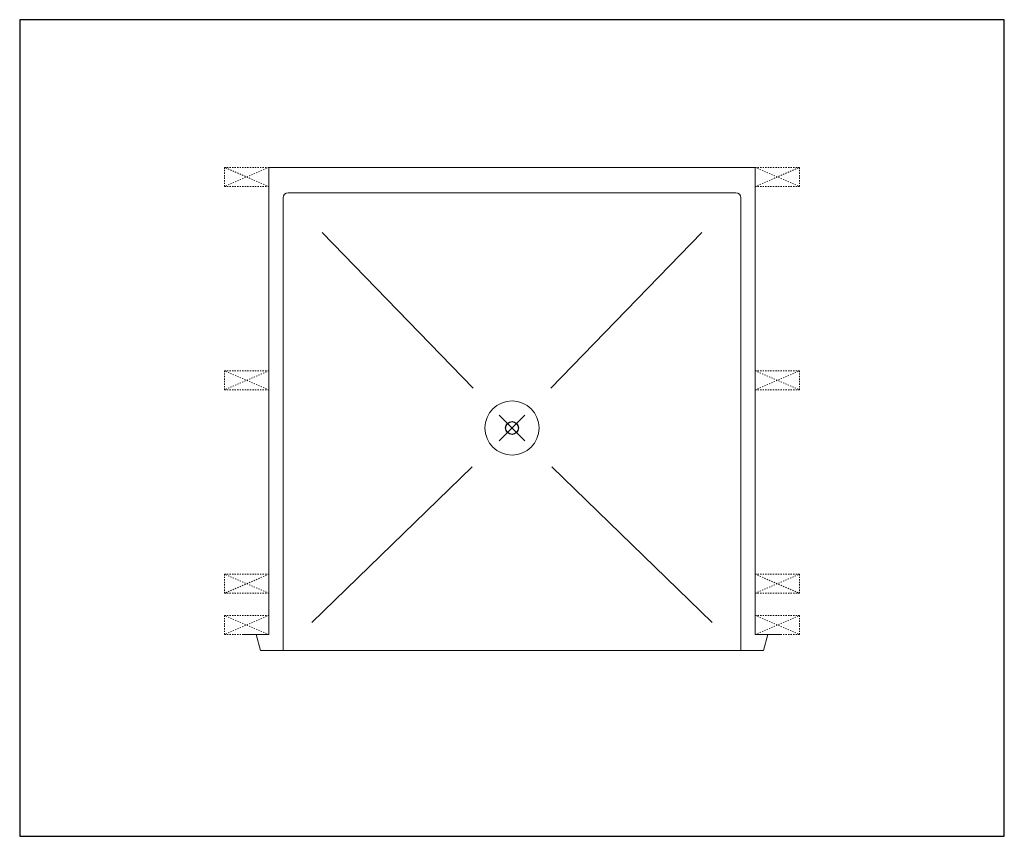
# Model space of a CAD drawing. Units: inches. Extents: x -12 to 891, y -14 to 389.
# Drawn here: x 135 to 213, y 161 to 225 of the extents above; entities that cross this region are included whole.
import ezdxf

# ---------------------------------------------------------------- set-up
doc = ezdxf.new("R2010")
doc.units = ezdxf.units.IN
doc.header["$LTSCALE"] = 0.375
doc.header["$MEASUREMENT"] = 0
doc.header["$PDMODE"] = 35
doc.header["$PDSIZE"] = -1.5
doc.linetypes.add('HIDDEN2', pattern=[0.1875, 0.125, -0.0625])
doc.layers.get('0').update_dxf_attribs({"lineweight": 13})
doc.layers.add('DIMENSION', color=1, linetype='Continuous', lineweight=13)
doc.layers.add('OBJECT', color=7, linetype='Continuous', lineweight=13)
doc.layers.add('VPORT', color=5, linetype='Continuous', lineweight=30, plot=False)

# ---------------------------------------------------------------- blocks, each defined once
blk = doc.blocks.new('A$C312E070E')
at = {"layer": 'OBJECT', "linetype": 'HIDDEN2'}
for p, q in [((3.5, 1.5), (0, 1.5)), ((0, 1.5), (0, 0)), ((0, 0), (3.5, 1.5)), ((0, 1.5), (3.5, 0)), ((3.5, 0), (3.5, 1.5)), ((0, 0), (3.5, 0))]:
    blk.add_line(p, q, dxfattribs=at)
blk = doc.blocks.new('A$C544772E9')
for p in [(0, 35.25), (0, 19.25), (0, 3.25), (0, 0)]:
    blk.add_blockref('A$C312E070E', p)

msp = doc.modelspace()

# ---------------------------------------------------------------- linework, layer by layer
at = {"layer": 'OBJECT'}
for p, q in [((154.838, 176.871), (154.838, 213.621)), ((154.838, 213.621), (193.088, 213.621)), ((193.088, 176.871), (193.088, 213.621)), ((156.343, 211.621), (191.583, 211.621)), ((155.963, 175.621), (155.963, 211.241)), ((191.963, 175.621), (191.963, 211.241)), ((159.03, 208.506), (170.916, 196.26)), ((188.896, 208.506), (177.01, 196.26)), ((170.826, 190.071), (158.213, 177.808)), ((177.1, 190.071), (189.713, 177.808)), ((154.838, 176.871), (152.838, 176.871)), ((154.173, 175.621), (153.838, 176.871)), ((193.088, 176.871), (195.088, 176.871)), ((193.753, 175.621), (194.088, 176.871)), ((154.173, 175.621), (193.753, 175.621))]:
    msp.add_line(p, q, dxfattribs=at)
msp.add_circle((173.963, 193.121), 2.125, dxfattribs=at)
for centre, start, end in [((156.343, 211.241), 90, 180), ((191.583, 211.241), 0, 90)]:
    msp.add_arc(centre, 0.38, start, end, dxfattribs=at)
at = {"layer": 'VPORT'}
msp.add_lwpolyline([(135.226, 160.996), (212.699, 160.996), (212.699, 225.246), (135.226, 225.246)], close=True, dxfattribs=at)
at = {"layer": 'VPORT', "color": 2}
msp.add_point((173.963, 193.121), dxfattribs=at)

# ---------------------------------------------------------------- block references
at = {"layer": 'DIMENSION', "xscale": -1}
msp.add_blockref('A$C544772E9', (154.838, 176.871), dxfattribs=at)
at = {"layer": 'DIMENSION'}
msp.add_blockref('A$C544772E9', (193.088, 176.871), dxfattribs=at)

doc.saveas('drawing.dxf')
